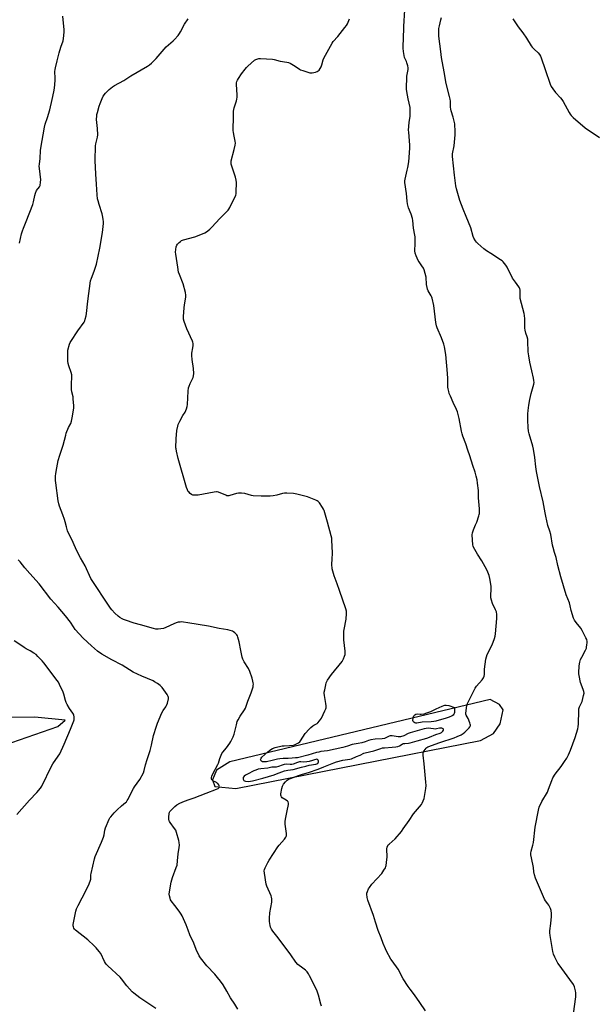
# Model space of a CAD drawing. Units: inches. Extents: x 1183769 to 1189769, y 533458 to 537458.
# Drawn here: x 1188233 to 1188637, y 534031 to 534724 of the extents above; entities that cross this region are included whole.
import ezdxf

# ---------------------------------------------------------------- set-up
doc = ezdxf.new("R2010")
doc.units = ezdxf.units.IN
doc.header["$MEASUREMENT"] = 0
doc.layers.add('NTRL-Farm Land', color=3, linetype='Continuous')
doc.layers.add('Undefined', color=1, linetype='Continuous')

msp = doc.modelspace()

# ---------------------------------------------------------------- linework, layer by layer
at = {"layer": 'NTRL-Farm Land'}
msp.add_polyline3d([(1188564.8, 534245.31, 0), (1188381.34, 534201.54, 0), (1188371.75, 534195.67, 0), (1188369.08, 534188.75, 0), (1188370.69, 534184.06, 0), (1188385.56, 534182.58, 0), (1188557.98, 534216.61, 0), (1188567.16, 534221.47, 0), (1188571.87, 534228.17, 0), (1188573.94, 534238.15, 0), (1188571.51, 534241.82, 0)], close=True, dxfattribs=at)
msp.add_polyline3d([(1188216.47, 534211.3, 0), (1188259.92, 534226.35, 0), (1188265.08, 534230.74, 0), (1188243.76, 534233.02, 0), (1188201.59, 534232.43, 0)], dxfattribs=at)
at = {"layer": 'Undefined'}
for points, elevation in [([(1188232.92, 534567.07), (1188234.36, 534573.65), (1188234.96, 534575.8), (1188235.62, 534577.6), (1188237.69, 534582.3), (1188242.22, 534594.18), (1188242.76, 534596.16), (1188243.58, 534600.57), (1188244.09, 534602.23), (1188244.95, 534604.02), (1188246.96, 534606.66), (1188247.35, 534607.68), (1188247.72, 534609.89), (1188247.82, 534611.59), (1188246.9, 534619.58), (1188246.82, 534621.32), (1188246.92, 534622.76), (1188247.54, 534626.77), (1188247.66, 534632.21), (1188247.83, 534633.93), (1188250.46, 534648.85), (1188250.97, 534650.78), (1188252.59, 534655.51), (1188254.17, 534660.91), (1188256.02, 534668.27), (1188257.16, 534673.55), (1188257.56, 534676.13), (1188258.02, 534681.73), (1188258.05, 534683.2), (1188257.91, 534687.94), (1188257.99, 534689.31), (1188258.18, 534690.65), (1188259.54, 534695.48), (1188260.9, 534701.06), (1188262.08, 534705.05), (1188263.61, 534709.56), (1188263.95, 534711.26), (1188264.44, 534715.58), (1188264.48, 534717.32), (1188263.32, 534727.07)], 398), ([(1188386.81, 534027.14), (1188384.67, 534030.8), (1188381.72, 534035.15), (1188379.17, 534039.77), (1188376.47, 534044.37), (1188374.6, 534047.01), (1188372.51, 534049.62), (1188370.58, 534051.86), (1188364.99, 534057.84), (1188360.57, 534063.27), (1188359.58, 534064.67), (1188357.49, 534069.12), (1188355.79, 534073.71), (1188353.13, 534079.65), (1188351.83, 534082.79), (1188350.46, 534086.52), (1188347.59, 534092.96), (1188346.9, 534094.23), (1188345.45, 534096.36), (1188342.38, 534100.17), (1188339.85, 534103.6), (1188339.46, 534104.35), (1188339.11, 534105.43), (1188338.7, 534107.11), (1188338.55, 534108.24), (1188338.72, 534109.93), (1188339.86, 534116.7), (1188340.21, 534118.35), (1188340.78, 534120.03), (1188343.48, 534127), (1188343.98, 534128.67), (1188344.42, 534131.7), (1188344.76, 534136.7), (1188345.57, 534141), (1188345.74, 534142.69), (1188345.6, 534144.6), (1188345.34, 534145.97), (1188343.65, 534151.58), (1188343.06, 534153.23), (1188342.22, 534154.62), (1188339.03, 534158.72), (1188338.58, 534159.42), (1188338.36, 534159.92), (1188338.23, 534161.04), (1188338.29, 534162.81), (1188338.45, 534164.86), (1188338.72, 534165.96), (1188338.99, 534166.45), (1188339.53, 534167.12), (1188342.41, 534170.08), (1188343.83, 534171.15), (1188345.87, 534172.34), (1188349.16, 534173.79), (1188352.66, 534174.84), (1188355.99, 534176), (1188364.55, 534179.51), (1188371.93, 534182.22), (1188372.93, 534182.71), (1188373.33, 534183.02), (1188373.63, 534183.39), (1188373.86, 534184.01), (1188373.8, 534184.49), (1188373.46, 534185.23), (1188372.79, 534186.16), (1188372.38, 534186.54), (1188371.72, 534186.99), (1188369.31, 534188.14), (1188368.9, 534188.48), (1188368.55, 534188.91), (1188368.31, 534189.39), (1188368.23, 534189.91), (1188368.3, 534190.46), (1188368.53, 534191.3), (1188369.26, 534192.94), (1188372.86, 534199.5), (1188373.24, 534200.58), (1188374.16, 534203.86), (1188375.03, 534206.08), (1188375.66, 534207.42), (1188376.32, 534208.38), (1188378.78, 534211.31), (1188381.32, 534214.55), (1188382.05, 534215.83), (1188383.58, 534219.05), (1188384.32, 534220.98), (1188385.83, 534227.6), (1188386.45, 534229.81), (1188387.08, 534231.12), (1188388.52, 534233.68), (1188391.63, 534238.04), (1188392.36, 534239.3), (1188392.86, 534240.63), (1188393.82, 534244.17), (1188396.23, 534250.19), (1188397.58, 534254.43), (1188397.77, 534255.29), (1188397.84, 534256.26), (1188397.78, 534257.05), (1188397.53, 534258.42), (1188397.02, 534260.33), (1188395.31, 534265.07), (1188394.39, 534267.24), (1188391.4, 534271.96), (1188390.47, 534273.83), (1188389.93, 534275.2), (1188388.91, 534280.05), (1188387.91, 534286.16), (1188386.92, 534289.43), (1188386.61, 534290.2), (1188386.18, 534290.92), (1188384.71, 534292.33), (1188383.8, 534293.06), (1188383.07, 534293.53), (1188381.45, 534294.12), (1188379.72, 534294.5), (1188373.8, 534295.51), (1188366.08, 534297.17), (1188351.64, 534299.54), (1188348.5, 534299.93), (1188347.08, 534300.03), (1188346.24, 534300.01), (1188344.83, 534299.8), (1188343.44, 534299.46), (1188341.82, 534298.81), (1188335.97, 534296.12), (1188334.34, 534295.54), (1188330.68, 534295.07), (1188328.99, 534295.08), (1188327.3, 534295.49), (1188318.32, 534298.12), (1188313.67, 534299.29), (1188307.62, 534301.28), (1188306.26, 534301.77), (1188305.2, 534302.29), (1188303.66, 534303.21), (1188302.56, 534304.04), (1188300.22, 534306.29), (1188298.04, 534308.66), (1188297.13, 534309.77), (1188294.17, 534313.98), (1188285.44, 534327.06), (1188283.25, 534330.79), (1188279.17, 534339.59), (1188275.98, 534345.25), (1188273.07, 534350.73), (1188270.81, 534356.01), (1188266.83, 534364.37), (1188265.93, 534367), (1188265.08, 534370.57), (1188264.59, 534372.22), (1188263.44, 534375.49), (1188261.03, 534381.59), (1188260.59, 534383.32), (1188260.19, 534385.38), (1188258.42, 534398.01), (1188258.25, 534399.76), (1188258.33, 534402.75), (1188258.5, 534404.77), (1188259.09, 534408.65), (1188260.03, 534413.72), (1188261.29, 534417.63), (1188262.59, 534421.22), (1188263.67, 534424.6), (1188265.44, 534431.66), (1188265.86, 534433.04), (1188267.51, 534437.02), (1188269, 534439.94), (1188269.55, 534441.5), (1188270.13, 534444), (1188271.22, 534450.64), (1188271.24, 534452.36), (1188270.84, 534457.23), (1188270.61, 534458.65), (1188269.81, 534462.32), (1188269.62, 534463.76), (1188269.54, 534467.61), (1188269.7, 534472.68), (1188269.68, 534474.16), (1188269.3, 534475.88), (1188267.63, 534480.54), (1188267.22, 534482.18), (1188267.03, 534483.85), (1188266.97, 534485.29), (1188266.91, 534489.95), (1188267.04, 534491.68), (1188268.25, 534495.83), (1188268.65, 534496.91), (1188269.04, 534497.68), (1188274, 534505.22), (1188278.39, 534511.34), (1188278.93, 534512.34), (1188279.3, 534513.41), (1188279.97, 534515.89), (1188280.24, 534517.31), (1188281.18, 534526.18), (1188283.02, 534540.56), (1188283.56, 534542.24), (1188285.58, 534547.15), (1188287.15, 534552.25), (1188289.45, 534563.43), (1188291.44, 534574.47), (1188292.02, 534580.74), (1188292.04, 534582.22), (1188291.94, 534583.68), (1188291.65, 534585.43), (1188291.12, 534587.75), (1188288.96, 534594.18), (1188288.25, 534596.76), (1188287.97, 534598.22), (1188287.7, 534601.16), (1188287.22, 534608.52), (1188286.62, 534615.51), (1188286.21, 534625.14), (1188286.52, 534635.67), (1188286.77, 534637.09), (1188287.84, 534641.6), (1188288.05, 534643.24), (1188287.95, 534647.8), (1188287.27, 534654.14), (1188287.34, 534656.64), (1188287.47, 534657.73), (1188287.79, 534659.12), (1188289.14, 534663.61), (1188289.8, 534665.52), (1188291.15, 534669.01), (1188291.96, 534670.49), (1188293.61, 534672.75), (1188295.01, 534674.21), (1188296.06, 534675.19), (1188298.53, 534677.11), (1188299.93, 534678.09), (1188306.42, 534681.74), (1188311.4, 534684.81), (1188323.18, 534691.76), (1188324.65, 534692.72), (1188325.98, 534693.91), (1188329.15, 534697.07), (1188336.43, 534705.39), (1188341.24, 534709.51), (1188342.27, 534710.52), (1188344.72, 534713.36), (1188345.78, 534714.73), (1188346.51, 534715.98), (1188349.36, 534721.38), (1188351.79, 534725.07)], 400), ([(1188445.81, 534029.37), (1188445.37, 534030.73), (1188443.74, 534037.14), (1188442.87, 534039.86), (1188439.48, 534046.8), (1188437.52, 534050.62), (1188436.68, 534052.09), (1188435.71, 534053.43), (1188434.51, 534054.62), (1188432.8, 534056.1), (1188429.3, 534058.74), (1188427.81, 534060.25), (1188424.14, 534065.59), (1188415.31, 534077.49), (1188411.5, 534082.04), (1188410.65, 534083.46), (1188409.97, 534084.97), (1188409.71, 534086.1), (1188409.29, 534089), (1188409.14, 534090.45), (1188409.14, 534091.32), (1188409.53, 534095.08), (1188410.82, 534102.64), (1188410.9, 534103.8), (1188410.83, 534104.92), (1188410.66, 534106.03), (1188410.32, 534107.14), (1188407.4, 534113.94), (1188406.91, 534115.33), (1188405.66, 534122.97), (1188405.51, 534124.72), (1188405.67, 534125.55), (1188406.2, 534126.87), (1188407.96, 534130.52), (1188409, 534132.3), (1188415.06, 534141.63), (1188415.98, 534142.79), (1188419.8, 534147), (1188420.7, 534148.36), (1188421.1, 534149.33), (1188421.17, 534150.15), (1188421.13, 534151.01), (1188420.32, 534157.64), (1188420.25, 534159.36), (1188420.5, 534161.07), (1188421.63, 534167.07), (1188422.65, 534171.36), (1188422.71, 534172.46), (1188422.44, 534173.22), (1188421.93, 534173.86), (1188420.99, 534174.54), (1188418.22, 534176.23), (1188417.61, 534176.8), (1188417.33, 534177.26), (1188417.12, 534178.04), (1188417.14, 534178.89), (1188417.93, 534182.69), (1188418.43, 534184.36), (1188419.17, 534185.76), (1188420.43, 534187.34), (1188421.69, 534188.56), (1188422.7, 534189.18), (1188424.05, 534189.83), (1188429.56, 534191.87), (1188432.54, 534192.87), (1188436.66, 534193.96), (1188443.56, 534196.2), (1188447.64, 534197.97), (1188454.65, 534200.77), (1188456.52, 534201.42), (1188461.02, 534202.68), (1188462.61, 534202.94), (1188465.87, 534203.3), (1188466.96, 534203.55), (1188470.56, 534205.19), (1188473.04, 534206.17), (1188475.76, 534207.52), (1188476.69, 534207.87), (1188482.68, 534209.16), (1188487.66, 534210.92), (1188488.92, 534211.25), (1188490.32, 534211.43), (1188495.83, 534211.77), (1188498.36, 534212.06), (1188499.71, 534212.3), (1188500.82, 534212.7), (1188502.78, 534213.99), (1188503.56, 534214.32), (1188504.69, 534214.5), (1188507.31, 534214.69), (1188508.35, 534214.86), (1188513.43, 534216.34), (1188520.28, 534218.16), (1188522.07, 534218.83), (1188526.58, 534220.84), (1188529.48, 534221.72), (1188530.54, 534222.19), (1188531, 534222.51), (1188531.52, 534223.11), (1188531.86, 534223.78), (1188531.92, 534224.39), (1188531.7, 534224.71), (1188531.33, 534224.96), (1188530.87, 534225.14), (1188530.34, 534225.24), (1188529.18, 534225.17), (1188526.96, 534224.67), (1188526.08, 534224.59), (1188524.91, 534224.66), (1188521.13, 534225.12), (1188519.71, 534225.07), (1188518.31, 534224.75), (1188508.31, 534221.92), (1188507.09, 534221.43), (1188503.94, 534219.92), (1188501.71, 534219.22), (1188500.87, 534219.09), (1188500.04, 534219.09), (1188495.65, 534219.83), (1188494.85, 534219.89), (1188494.32, 534219.83), (1188493.57, 534219.54), (1188491.31, 534218.33), (1188490.27, 534217.95), (1188488.76, 534217.72), (1188483.72, 534217.43), (1188480.62, 534217), (1188479.02, 534216.56), (1188476.64, 534215.63), (1188474.36, 534214.98), (1188471.75, 534214.41), (1188468.87, 534214.02), (1188467.58, 534213.75), (1188464.34, 534212.59), (1188460.92, 534211.58), (1188450.14, 534209.28), (1188445.48, 534208.65), (1188444.08, 534208.38), (1188442.42, 534207.95), (1188436.28, 534206.09), (1188428.89, 534204.39), (1188427.45, 534204.19), (1188425.17, 534204.02), (1188422.34, 534203.85), (1188418.78, 534203.77), (1188416.52, 534203.55), (1188414.81, 534203.26), (1188411.19, 534202.35), (1188407.14, 534201.58), (1188405.72, 534201.39), (1188404.87, 534201.39), (1188404.33, 534201.53), (1188403.65, 534201.95), (1188403.14, 534202.52), (1188402.97, 534202.95), (1188403.01, 534203.42), (1188403.36, 534204.13), (1188403.88, 534204.74), (1188407.94, 534208.48), (1188410.07, 534210.12), (1188411.26, 534210.81), (1188413.32, 534211.49), (1188418.04, 534212.66), (1188419.46, 534212.79), (1188423.4, 534212.9), (1188425.85, 534213.3), (1188426.92, 534213.57), (1188427.89, 534213.94), (1188429.61, 534214.95), (1188430.52, 534215.66), (1188431.1, 534216.29), (1188434.44, 534221.34), (1188437.15, 534224.55), (1188438.4, 534225.77), (1188439.73, 534226.89), (1188440.55, 534227.43), (1188442.73, 534228.61), (1188443.4, 534229.07), (1188444.52, 534230.32), (1188445.81, 534232.18), (1188448.34, 534237.43), (1188448.87, 534238.77), (1188449.06, 534239.59), (1188449.1, 534241.03), (1188449, 534242.48), (1188447.94, 534248.32), (1188447.8, 534249.78), (1188447.87, 534250.63), (1188448.17, 534252.34), (1188448.85, 534255.75), (1188449.24, 534257.13), (1188450.2, 534258.92), (1188452.87, 534263.1), (1188460.38, 534272.22), (1188461.32, 534274.05), (1188462.12, 534275.97), (1188462.49, 534277.08), (1188462.61, 534278.13), (1188462.55, 534279.44), (1188461.52, 534287.35), (1188461.57, 534292.44), (1188461.64, 534293.64), (1188461.81, 534294.8), (1188463.36, 534301.94), (1188463.6, 534306), (1188463.55, 534307.72), (1188463.09, 534309.42), (1188458.61, 534322.27), (1188457.05, 534327), (1188454.76, 534332.49), (1188453.4, 534337.5), (1188453.29, 534338.36), (1188453.28, 534339.84), (1188453.5, 534345.21), (1188453.71, 534347.66), (1188453.71, 534348.85), (1188453.24, 534357.81), (1188453.09, 534358.99), (1188452.68, 534360.73), (1188450.16, 534370.28), (1188447.78, 534378.57), (1188447.29, 534379.61), (1188446.51, 534380.81), (1188444.36, 534383.89), (1188443.42, 534384.93), (1188442.71, 534385.39), (1188441.93, 534385.78), (1188436.02, 534388.27), (1188428.5, 534390.16), (1188426.17, 534390.55), (1188421.46, 534390.84), (1188419.7, 534390.83), (1188418.28, 534390.55), (1188414.31, 534389.48), (1188411.69, 534388.96), (1188409.66, 534388.8), (1188403.26, 534388.61), (1188397.71, 534388.92), (1188396.56, 534389.16), (1188391.77, 534390.49), (1188389.44, 534390.75), (1188387.39, 534390.86), (1188385.93, 534390.66), (1188381.26, 534389.15), (1188380.44, 534388.95), (1188379.89, 534388.91), (1188379.09, 534389.05), (1188378.29, 534389.31), (1188373.14, 534391.44), (1188372.3, 534391.65), (1188371.73, 534391.66), (1188370.29, 534391.48), (1188358.94, 534389.44), (1188357.77, 534389.31), (1188356.57, 534389.3), (1188355.12, 534389.43), (1188354.58, 534389.59), (1188354.11, 534389.86), (1188353.24, 534390.6), (1188352.24, 534391.65), (1188351.71, 534392.34), (1188351.33, 534393.05), (1188350.67, 534394.92), (1188344.84, 534415.34), (1188343.59, 534420.52), (1188343.32, 534421.97), (1188343.25, 534422.84), (1188343.37, 534429), (1188343.96, 534435.09), (1188344.45, 534437.92), (1188344.81, 534439.3), (1188345.99, 534441.66), (1188348.15, 534445.53), (1188349.61, 534447.96), (1188350.65, 534450.3), (1188351.22, 534451.89), (1188351.43, 534453.29), (1188351.92, 534462.73), (1188352.18, 534465.09), (1188352.54, 534466.22), (1188353.33, 534468.15), (1188355.3, 534472.37), (1188355.62, 534473.45), (1188355.72, 534475.2), (1188355.64, 534478.75), (1188354.63, 534484.98), (1188354.43, 534487.74), (1188354.53, 534489.38), (1188355.19, 534493.25), (1188355.32, 534494.93), (1188355.32, 534496.32), (1188355.19, 534497.14), (1188354.9, 534497.98), (1188350.96, 534506.72), (1188349.05, 534511.75), (1188348.52, 534513.44), (1188348.44, 534514.31), (1188348.47, 534515.2), (1188349.07, 534521.46), (1188349.31, 534523.53), (1188350.16, 534529.01), (1188350.2, 534530.44), (1188349.85, 534532.13), (1188348.22, 534538.31), (1188345.65, 534544.83), (1188345.13, 534546.49), (1188344.48, 534550.16), (1188343.06, 534559.3), (1188342.95, 534560.67), (1188343.1, 534562.45), (1188343.45, 534564.51), (1188343.86, 534565.56), (1188344.36, 534566.24), (1188345.54, 534567.49), (1188346.36, 534568.28), (1188347.03, 534568.78), (1188348.64, 534569.4), (1188356.49, 534571.53), (1188362.03, 534573.68), (1188363.64, 534574.39), (1188364.83, 534575.07), (1188365.73, 534575.74), (1188367.02, 534576.87), (1188368.46, 534578.29), (1188374.09, 534584.27), (1188379.1, 534589.25), (1188380.08, 534590.33), (1188380.58, 534591.05), (1188381.14, 534592.09), (1188385.48, 534600.92), (1188385.71, 534601.75), (1188385.81, 534602.91), (1188385.88, 534609.7), (1188385.79, 534611.45), (1188385.26, 534613.43), (1188382.34, 534621.94), (1188382.13, 534622.74), (1188382.06, 534623.45), (1188382.27, 534625.04), (1188384.29, 534632.98), (1188384.98, 534636.08), (1188385.19, 534637.49), (1188385.1, 534638.79), (1188384.27, 534642.42), (1188383.8, 534645), (1188383.62, 534646.43), (1188383.62, 534647.84), (1188383.93, 534655.12), (1188383.83, 534659.99), (1188383.97, 534661.09), (1188384.25, 534662.45), (1188385.91, 534667.35), (1188386.17, 534668.5), (1188386.38, 534669.98), (1188386.44, 534671.42), (1188386.01, 534678.89), (1188386.04, 534680.06), (1188386.2, 534680.85), (1188386.58, 534681.83), (1188387.33, 534683.08), (1188389.5, 534686.23), (1188391.97, 534689.58), (1188392.87, 534690.68), (1188393.84, 534691.67), (1188398.73, 534695.88), (1188399.68, 534696.43), (1188400.94, 534696.91), (1188401.78, 534697.03), (1188402.96, 534697.03), (1188411.26, 534696.59), (1188412.42, 534696.37), (1188416.75, 534695.25), (1188421.4, 534694.56), (1188422.51, 534694.32), (1188423.81, 534693.74), (1188427.33, 534691.77), (1188430.42, 534689.6), (1188431.18, 534689.18), (1188432.82, 534688.57), (1188437.59, 534687.07), (1188438.44, 534686.95), (1188439.28, 534687), (1188441.54, 534687.5), (1188442.9, 534687.94), (1188443.59, 534688.36), (1188444.15, 534688.96), (1188444.97, 534690.12), (1188445.69, 534691.34), (1188446.18, 534692.71), (1188447.06, 534696.17), (1188447.48, 534697.28), (1188453.36, 534708.03), (1188454.22, 534709.2), (1188457.3, 534712.65), (1188462.36, 534718.95), (1188463.44, 534720.39), (1188464.15, 534721.63), (1188465.72, 534724.99)], 402), ([(1188519.16, 534026.12), (1188515.34, 534031.9), (1188511.39, 534037.38), (1188508.46, 534041.25), (1188507.13, 534043.17), (1188503.55, 534048.55), (1188499.87, 534055.31), (1188495.62, 534061.26), (1188494.85, 534062.5), (1188491.7, 534068.17), (1188490.93, 534069.73), (1188489.43, 534073.44), (1188488.01, 534077.52), (1188485.94, 534082.65), (1188484.01, 534088.42), (1188482.64, 534093.21), (1188478.59, 534104.08), (1188478.17, 534105.82), (1188477.87, 534108.18), (1188477.94, 534109.05), (1188478.29, 534110.15), (1188479.11, 534112.05), (1188479.69, 534113.02), (1188481.45, 534115.21), (1188488.37, 534122.91), (1188489.89, 534125.09), (1188490.93, 534126.86), (1188491.22, 534127.68), (1188491.41, 534128.54), (1188492.06, 534132.61), (1188492.14, 534134.36), (1188492, 534140.24), (1188492.17, 534141.37), (1188492.63, 534142.43), (1188492.95, 534142.92), (1188493.54, 534143.56), (1188497.73, 534147.32), (1188502.38, 534152.48), (1188503.59, 534154.16), (1188507.62, 534160.2), (1188510.84, 534164.85), (1188516.33, 534171.36), (1188516.9, 534172.37), (1188517.6, 534174.02), (1188518.22, 534175.7), (1188518.57, 534177.14), (1188519.53, 534182.73), (1188519.7, 534184.78), (1188519.55, 534187.16), (1188518.28, 534200), (1188517.59, 534206.22), (1188517.58, 534207.1), (1188517.7, 534207.92), (1188517.86, 534208.44), (1188518.26, 534209.22), (1188518.92, 534210.21), (1188519.65, 534211.13), (1188520.25, 534211.66), (1188520.97, 534212.03), (1188529.33, 534215.12), (1188539.38, 534218.34), (1188541.61, 534219.25), (1188544.42, 534220.61), (1188545.82, 534221.47), (1188546.89, 534222.36), (1188550, 534225.45), (1188550.53, 534226.11), (1188550.77, 534226.53), (1188550.9, 534226.92), (1188550.94, 534227.38), (1188550.86, 534227.92), (1188550.53, 534229.03), (1188549.36, 534232.05), (1188548.02, 534234.43), (1188547.78, 534235.19), (1188547.75, 534236.04), (1188547.84, 534237.22), (1188548.13, 534239.89), (1188548.34, 534241.04), (1188548.73, 534242.05), (1188550.15, 534244.83), (1188554.21, 534253.39), (1188555.27, 534254.8), (1188559.21, 534259.26), (1188560.12, 534260.65), (1188560.69, 534261.86), (1188560.87, 534262.95), (1188560.83, 534265.26), (1188560.93, 534266.73), (1188561.85, 534273.79), (1188562.19, 534275.53), (1188562.85, 534277.14), (1188566.15, 534283.98), (1188567.87, 534288.32), (1188568.41, 534289.98), (1188568.66, 534291.74), (1188569.54, 534302.61), (1188569.5, 534305.21), (1188569.25, 534307.21), (1188568.73, 534308.56), (1188566.55, 534313.07), (1188565.72, 534315.5), (1188565.3, 534317.15), (1188565.23, 534318.58), (1188565.58, 534323.51), (1188565.58, 534325.24), (1188564.67, 534330.69), (1188564.11, 534332.84), (1188563.27, 534335.15), (1188562.52, 534336.71), (1188558.92, 534343.21), (1188555.96, 534347.8), (1188554.94, 534349.53), (1188553.16, 534352.8), (1188552.83, 534353.58), (1188552.62, 534354.41), (1188552.23, 534361.5), (1188552.32, 534362.88), (1188553.05, 534365), (1188554.58, 534368.41), (1188555.33, 534370.36), (1188556.96, 534374.87), (1188557.2, 534375.73), (1188557.32, 534376.6), (1188557.29, 534379.84), (1188556.64, 534387.45), (1188556.52, 534392.77), (1188556.03, 534397.91), (1188555.62, 534400.24), (1188555.03, 534402.85), (1188554.25, 534405.6), (1188552.59, 534410.41), (1188550.59, 534417.03), (1188549.06, 534421.22), (1188547.7, 534425.63), (1188545.58, 534430.96), (1188544.99, 534432.66), (1188544.63, 534434.39), (1188543.09, 534443.45), (1188541.78, 534448.15), (1188541.16, 534449.75), (1188538.78, 534454.64), (1188536.81, 534459.16), (1188536.04, 534461.04), (1188535.63, 534462.43), (1188535.19, 534464.42), (1188535.03, 534465.57), (1188534.9, 534471.67), (1188534.68, 534475.24), (1188533.47, 534488.42), (1188532.74, 534494.05), (1188532.25, 534495.77), (1188530.49, 534500.22), (1188527.42, 534507.3), (1188526.91, 534508.67), (1188526.5, 534510.99), (1188525.02, 534522.97), (1188523.92, 534528.18), (1188523.65, 534529.01), (1188523.28, 534529.79), (1188521.09, 534533.39), (1188520.54, 534534.62), (1188520.3, 534535.77), (1188520.05, 534537.84), (1188519.65, 534543.13), (1188519.08, 534545.67), (1188518.36, 534548.17), (1188517.77, 534549.43), (1188516.76, 534551.1), (1188514.75, 534553.82), (1188514.14, 534554.76), (1188512.59, 534558.17), (1188511.89, 534560.05), (1188511.74, 534561.49), (1188511.94, 534566.84), (1188511.93, 534571.46), (1188511.76, 534572.62), (1188510.73, 534577.53), (1188510.36, 534582.9), (1188510.06, 534584.28), (1188509.03, 534587.54), (1188507.27, 534591.9), (1188506.44, 534594.71), (1188506.22, 534596.7), (1188505.94, 534602.03), (1188504.72, 534609.71), (1188504.67, 534610.9), (1188504.79, 534612.08), (1188506.39, 534618.35), (1188506.83, 534620.33), (1188507.47, 534624.32), (1188507.8, 534627.37), (1188508.11, 534634.09), (1188508.14, 534636.16), (1188507.98, 534639.09), (1188507.38, 534645.17), (1188507.34, 534646.63), (1188507.72, 534651.92), (1188508.36, 534656.58), (1188508.53, 534660.72), (1188508.33, 534662.7), (1188507.06, 534668.61), (1188506.1, 534673.91), (1188505.91, 534675.55), (1188506.14, 534684.59), (1188506.28, 534685.74), (1188507.01, 534689.3), (1188507.08, 534690.59), (1188506.81, 534691.99), (1188506.18, 534694.19), (1188505.85, 534694.95), (1188504.82, 534696.87), (1188504.42, 534697.92), (1188503.7, 534702.01), (1188503.43, 534704.35), (1188503.47, 534706.58), (1188503.78, 534710.54), (1188504.07, 534719.78), (1188504.62, 534731.32)], 404), ([(1188329.13, 534027.65), (1188317.85, 534035.29), (1188313.62, 534038.38), (1188312.29, 534039.49), (1188308.68, 534043.56), (1188304.75, 534048.62), (1188303.8, 534049.72), (1188295.16, 534057.65), (1188293.95, 534058.86), (1188293.45, 534059.57), (1188292.74, 534060.88), (1188290.17, 534066.45), (1188289.12, 534067.89), (1188287.01, 534070.42), (1188285.56, 534071.85), (1188281.06, 534075.97), (1188272.26, 534082.85), (1188271.67, 534083.48), (1188271.27, 534084.16), (1188270.88, 534085.16), (1188270.73, 534085.93), (1188270.76, 534086.79), (1188270.95, 534087.94), (1188272.65, 534096.32), (1188273.15, 534097.99), (1188274.24, 534100.34), (1188277.14, 534105.65), (1188281.47, 534114.39), (1188282.77, 534117.29), (1188283.07, 534118.71), (1188283.16, 534121.76), (1188283.31, 534122.9), (1188285.69, 534133.24), (1188286.31, 534134.89), (1188290.64, 534144.89), (1188292.07, 534148.44), (1188292.53, 534150.07), (1188293.03, 534153.43), (1188293.62, 534155.07), (1188296.14, 534161.01), (1188296.68, 534162.03), (1188297.18, 534162.73), (1188299.66, 534165.58), (1188301.68, 534167.68), (1188304.77, 534170.5), (1188307.66, 534172.79), (1188308.24, 534173.39), (1188308.91, 534174.27), (1188309.49, 534175.21), (1188310.7, 534177.78), (1188313.29, 534182.64), (1188314.08, 534183.88), (1188317.68, 534188.92), (1188320.22, 534193.64), (1188320.84, 534195.31), (1188321.79, 534199.39), (1188322.82, 534203.06), (1188324.98, 534209.41), (1188325.95, 534213.27), (1188327.31, 534219.98), (1188329.39, 534226.55), (1188330.19, 534228.77), (1188333.31, 534236.03), (1188334.24, 534237.64), (1188336.06, 534240.16), (1188336.62, 534241.14), (1188337.15, 534242.82), (1188337.94, 534245.95), (1188338.01, 534246.78), (1188337.83, 534247.56), (1188336.96, 534249.02), (1188333.6, 534253.76), (1188332.05, 534255.24), (1188330.16, 534256.61), (1188328.2, 534257.91), (1188327.17, 534258.46), (1188319.19, 534261.77), (1188313.07, 534264.76), (1188305.3, 534269.7), (1188298.1, 534273.31), (1188290.88, 534277.36), (1188287.89, 534279.43), (1188285.68, 534281.27), (1188283.56, 534283.18), (1188277.87, 534288.66), (1188272.15, 534294.85), (1188270.97, 534296.52), (1188268.81, 534299.9), (1188265.4, 534304.45), (1188260.11, 534310.52), (1188255.06, 534316.02), (1188246.75, 534327.02), (1188240.07, 534334.17), (1188236.67, 534338.14), (1188233.31, 534342.41), (1188231.9, 534343.82)], 398), ([(1188230.94, 534164.33), (1188239.94, 534174.58), (1188245.19, 534179.88), (1188247.58, 534182.84), (1188248.58, 534184.28), (1188255.53, 534198.51), (1188256.43, 534199.98), (1188260.16, 534205.39), (1188261.24, 534207.07), (1188264.49, 534213.91), (1188268.86, 534224.39), (1188271.18, 534230.33), (1188271.41, 534231.16), (1188271.47, 534232), (1188271.34, 534233.15), (1188271.11, 534234.29), (1188270.85, 534235.11), (1188270.46, 534235.84), (1188268.23, 534239.13), (1188266.51, 534241.92), (1188265.8, 534243.21), (1188265.28, 534244.61), (1188264.06, 534249.1), (1188263.61, 534250.48), (1188261.17, 534255.96), (1188260.36, 534257.56), (1188259.55, 534258.73), (1188250.02, 534271.31), (1188248.88, 534272.63), (1188245.79, 534275.8), (1188244.51, 534277.01), (1188242.87, 534278.17), (1188240.44, 534279.7), (1188237.66, 534281.17), (1188236.19, 534282.05), (1188233.76, 534283.61), (1188229.17, 534286.74)], 396)]:
    msp.add_lwpolyline(points, dxfattribs=dict(at, elevation=elevation))
for points, elevation in [([(1188512.36, 534228.8), (1188511.6, 534228.97), (1188510.97, 534229.4), (1188510.51, 534229.98), (1188510.34, 534230.72), (1188510.55, 534232.14), (1188511.09, 534233.82), (1188511.71, 534234.63), (1188512.53, 534235.13), (1188513.48, 534235.24), (1188515.37, 534235.07), (1188516.23, 534235.08), (1188518.26, 534235.42), (1188520.25, 534235.94), (1188523.11, 534237.06), (1188526.73, 534238.82), (1188531, 534240.76), (1188532.08, 534241.19), (1188532.88, 534241.4), (1188533.93, 534241.43), (1188535.6, 534241.19), (1188539.78, 534239.89), (1188539.59, 534236.29), (1188539.42, 534235.45), (1188539.2, 534234.99), (1188538.75, 534234.45), (1188538.1, 534233.97), (1188535.87, 534232.86), (1188533.78, 534232.2), (1188526.53, 534230.21), (1188525.05, 534229.87), (1188523.26, 534229.66), (1188516.83, 534229.35), (1188513.2, 534228.84)], 404), ([(1188442.66, 534203.41), (1188437.21, 534201.78), (1188435.53, 534201.39), (1188433.54, 534201.22), (1188431.42, 534201.51), (1188430.26, 534201.43), (1188428.9, 534201.04), (1188425.99, 534199.86), (1188424.89, 534199.59), (1188423.75, 534199.55), (1188421.14, 534199.79), (1188419.46, 534199.62), (1188418.15, 534199.25), (1188415.58, 534198.08), (1188414.01, 534197.62), (1188410.96, 534197.61), (1188407.97, 534197.13), (1188403.04, 534196.57), (1188401.22, 534196.2), (1188399.67, 534195.69), (1188398.22, 534195.06), (1188393.61, 534192.72), (1188392.32, 534191.98), (1188391.42, 534191.27), (1188390.72, 534190.45), (1188390.57, 534189.98), (1188390.64, 534189.24), (1188390.82, 534188.77), (1188391.1, 534188.38), (1188391.53, 534188.13), (1188392.3, 534187.92), (1188394.58, 534187.71), (1188395.88, 534187.79), (1188397.11, 534187.99), (1188404.47, 534190.02), (1188412.55, 534192.37), (1188414.13, 534192.93), (1188417.85, 534194.46), (1188419.87, 534195.11), (1188422.19, 534195.56), (1188425.8, 534196.02), (1188431.85, 534197.78), (1188434.78, 534198.52), (1188437.18, 534199.03), (1188441.93, 534199.78), (1188442.7, 534200.09), (1188443.24, 534200.49), (1188443.52, 534200.83), (1188443.79, 534201.43), (1188443.81, 534201.93), (1188443.51, 534202.75), (1188443.18, 534203.17)], 400)]:
    msp.add_lwpolyline(points, close=True, dxfattribs=dict(at, elevation=elevation))
for points in [[(1188623.66, 534023.85, 406), (1188625.2, 534035.92, 406), (1188625.27, 534038.75, 406), (1188625.11, 534040.16, 406), (1188624.3, 534042.95, 406), (1188623.52, 534044.51, 406), (1188621.11, 534048.2, 406), (1188613.41, 534058.34, 406), (1188612.68, 534059.59, 406), (1188610.57, 534063.74, 406), (1188609.62, 534065.84, 406), (1188609.17, 534067.84, 406), (1188607.19, 534079.16, 406), (1188606.95, 534080.91, 406), (1188607.01, 534082.35, 406), (1188607.72, 534087.57, 406), (1188608.2, 534092.56, 406), (1188608.16, 534094.57, 406), (1188607.88, 534096.82, 406), (1188607.38, 534098.19, 406), (1188606.14, 534100.55, 406), (1188605.49, 534101.51, 406), (1188603.89, 534103.51, 406), (1188603.16, 534104.75, 406), (1188596.91, 534119.57, 406), (1188596.22, 534121.84, 406), (1188595.71, 534123.86, 406), (1188595.37, 534127.01, 406), (1188593.96, 534133.77, 406), (1188593.6, 534136.06, 406), (1188593.55, 534137.19, 406), (1188593.8, 534138.59, 406), (1188594.95, 534142.69, 406), (1188595.4, 534144.58, 406), (1188596.64, 534155.41, 406), (1188598.96, 534167.46, 406), (1188599.5, 534169.44, 406), (1188601.34, 534173.42, 406), (1188605.23, 534180.18, 406), (1188606.1, 534182.34, 406), (1188608.23, 534188.29, 406), (1188609.11, 534190.11, 406), (1188610.8, 534192.9, 406), (1188614.86, 534198.14, 406), (1188617.33, 534201.71, 406), (1188618.87, 534204.14, 406), (1188620.09, 534206.37, 406), (1188621.45, 534209.6, 406), (1188624.75, 534218.53, 406), (1188626.59, 534224.68, 406), (1188626.91, 534226.2, 406), (1188627.09, 534228.16, 406), (1188627.32, 534237.34, 406), (1188627.44, 534238.82, 406), (1188627.89, 534240.17, 406), (1188629.29, 534242.95, 406), (1188629.7, 534243.98, 406), (1188630.8, 534248.15, 406), (1188631.09, 534249.83, 406), (1188631.01, 534250.95, 406), (1188630.79, 534251.78, 406), (1188629.04, 534256.11, 406), (1188628.57, 534257.48, 406), (1188627.54, 534262.3, 406), (1188627.38, 534263.44, 406), (1188627.35, 534264.31, 406), (1188627.59, 534269.23, 406), (1188628.03, 534271.69, 406), (1188628.68, 534273.59, 406), (1188629.43, 534275.19, 406), (1188632.12, 534280.18, 406), (1188632.71, 534281.53, 406), (1188632.91, 534282.39, 406), (1188633.12, 534283.88, 406), (1188633.25, 534285.36, 406), (1188633.24, 534286.25, 406), (1188632.93, 534287.63, 406), (1188632.43, 534288.97, 406), (1188629.7, 534294.12, 406), (1188628.71, 534295.59, 406), (1188625.46, 534299.59, 406), (1188624.41, 534301.3, 406), (1188623.65, 534302.84, 406), (1188622.03, 534308.18, 406), (1188621.36, 534311.32, 406), (1188620.75, 534313.52, 406), (1188618.56, 534319.25, 406), (1188616.59, 534325.54, 406), (1188614.77, 534331.87, 406), (1188612.68, 534339.73, 406), (1188611.4, 534345.5, 406), (1188610.15, 534349, 406), (1188609.22, 534352.45, 406), (1188608.83, 534354.19, 406), (1188607.54, 534361.65, 406), (1188606.92, 534364.03, 406), (1188605.63, 534368.06, 406), (1188604.12, 534374.65, 406), (1188603.65, 534376.95, 406), (1188602.32, 534384.71, 406), (1188599.6, 534395.44, 406), (1188597.54, 534406.13, 406), (1188597, 534409.47, 406), (1188596.28, 534416, 406), (1188595.46, 534421.9, 406), (1188594.95, 534423.9, 406), (1188592.39, 534432.74, 406), (1188591.98, 534434.45, 406), (1188591.61, 534437.04, 406), (1188591.38, 534442.35, 406), (1188591.45, 534446.76, 406), (1188591.59, 534449.1, 406), (1188592.11, 534452.82, 406), (1188592.78, 534456.78, 406), (1188593.77, 534460.95, 406), (1188595.64, 534467.65, 406), (1188595.78, 534468.77, 406), (1188595.74, 534470.17, 406), (1188595.52, 534471.86, 406), (1188594.22, 534476.93, 406), (1188592.85, 534483.23, 406), (1188592.09, 534487.61, 406), (1188591.75, 534490.49, 406), (1188591.5, 534497.96, 406), (1188591.39, 534499.42, 406), (1188590.99, 534500.99, 406), (1188590.01, 534503.55, 406), (1188589.5, 534505.73, 406), (1188589.37, 534507.14, 406), (1188589.2, 534513.76, 406), (1188589.05, 534516.08, 406), (1188588.75, 534517.5, 406), (1188586.11, 534527.92, 406), (1188586, 534529.33, 406), (1188586.1, 534533.02, 406), (1188586.02, 534533.85, 406), (1188585.78, 534534.93, 406), (1188585.59, 534535.44, 406), (1188585.15, 534536.18, 406), (1188582.61, 534539.4, 406), (1188580.64, 534542.25, 406), (1188576.84, 534550.17, 406), (1188575.81, 534551.6, 406), (1188573.92, 534553.88, 406), (1188573.28, 534554.48, 406), (1188572.09, 534555.34, 406), (1188565.43, 534559.72, 406), (1188562.29, 534561.6, 406), (1188560.42, 534562.92, 406), (1188556.1, 534566.69, 406), (1188555.15, 534567.67, 406), (1188554.48, 534568.62, 406), (1188553.43, 534570.44, 406), (1188552.78, 534571.78, 406), (1188551.23, 534577.76, 406), (1188547.86, 534585.68, 406), (1188545.77, 534591, 406), (1188543.53, 534597.12, 406), (1188541.47, 534603.59, 406), (1188541, 534605.29, 406), (1188540.63, 534607.41, 406), (1188539.61, 534614.91, 406), (1188538.23, 534628.07, 406), (1188538.33, 534629.88, 406), (1188539.35, 534635.67, 406), (1188540.08, 534643.37, 406), (1188540.13, 534645.46, 406), (1188539.88, 534651.15, 406), (1188538.86, 534655.78, 406), (1188537.35, 534660.22, 406), (1188537.03, 534661.53, 406), (1188536.86, 534662.91, 406), (1188536.78, 534667.11, 406), (1188536.65, 534668.56, 406), (1188536.28, 534670.27, 406), (1188533.89, 534679.56, 406), (1188532.38, 534687.83, 406), (1188530.63, 534697.73, 406), (1188529.97, 534701.96, 406), (1188528.73, 534712.85, 406), (1188528.68, 534716.61, 406), (1188528.75, 534718.33, 406), (1188529.04, 534720.06, 406), (1188529.99, 534724.35, 406), (1188530.56, 534726.03, 406)], [(1188580.91, 534725.04, 406), (1188584.7, 534719.36, 406), (1188587.84, 534715.28, 406), (1188590.54, 534711.39, 406), (1188593.73, 534706.02, 406), (1188594.49, 534705.1, 406), (1188595.95, 534703.59, 406), (1188598.78, 534701.12, 406), (1188599.63, 534700, 406), (1188600.32, 534698.76, 406), (1188600.76, 534697.69, 406), (1188603.58, 534689.39, 406), (1188607.23, 534679.08, 406), (1188607.89, 534677.47, 406), (1188608.98, 534675.75, 406), (1188610.9, 534673.16, 406), (1188614.47, 534669.4, 406), (1188615.38, 534668.29, 406), (1188616.27, 534666.77, 406), (1188620.49, 534659.03, 406), (1188621.22, 534657.83, 406), (1188621.87, 534656.94, 406), (1188623.36, 534655.52, 406), (1188631.94, 534648.2, 406), (1188641.97, 534641.53, 406)]]:
    msp.add_polyline3d(points, dxfattribs=at)

doc.saveas('drawing.dxf')
